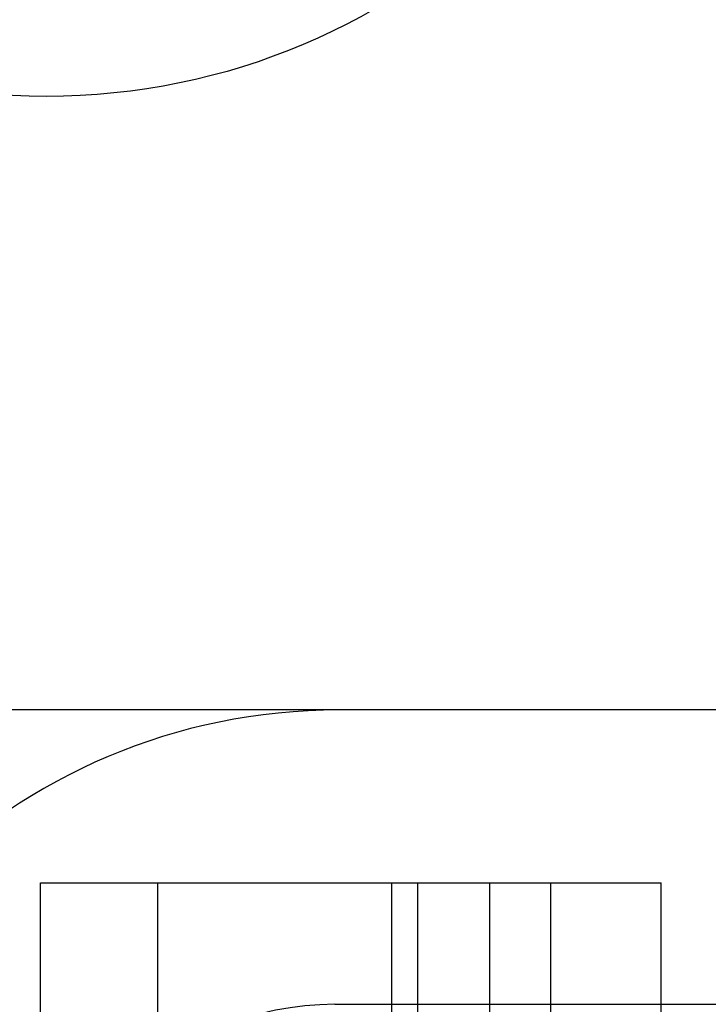
# Model space of a CAD drawing. Units: inches. Extents: x 0 to 17, y 0 to 11.
# Drawn here: x 4 to 4, y 2.8 to 2.9 of the extents above; entities that cross this region are included whole.
import ezdxf
from ezdxf.enums import TextEntityAlignment as Align

# ---------------------------------------------------------------- set-up
doc = ezdxf.new("R2010")
doc.units = ezdxf.units.IN
doc.header["$LTSCALE"] = 0.935
doc.header["$MEASUREMENT"] = 0
doc.linetypes.add('HIDDEN', pattern=[0.2, 0.1, -0.1])
doc.layers.get('0').update_dxf_attribs({"linetype": 'CONTINUOUS'})
doc.layers.add('02___PRT_ALL_AXES', color=7, linetype='CONTINUOUS')
doc.layers.add('DEFAULT_2', color=8, linetype='HIDDEN')
doc.styles.get("Standard").update_dxf_attribs({"font": 'bluprnt.ttf'})
doc.styles.add('TEXTSTYLE_1', font='gdt', dxfattribs={"width": 0.8})
doc.dimstyles.new('DIMSTYLE_2', dxfattribs={"dimtxt": 0.125, "dimasz": 0.1875, "dimexe": 0.125, "dimexo": 0.0625, "dimgap": 0.09, "dimtad": 0, "dimtih": 1, "dimtoh": 1, "dimlfac": 5.333333, "dimzin": 4, "dimdsep": 46, "dimtxsty": 'Standard', "dimblk": 'CLOSED', "dimblk1": 'CLOSED', "dimblk2": 'CLOSED', "dimcen": 0.09, "dimadec": 3, "dimazin": 1, "dimtfac": 1, "dimtdec": 3, "dimtofl": 0, "dimtmove": 0, "dimatfit": 1, "dimldrblk": 'CLOSED', "dimfxl": 0, "dimtolj": 1, "dimtzin": 4, "dimarcsym": 0})

# ---------------------------------------------------------------- blocks, each defined once
blk = doc.blocks.new('_CLOSED')
at = {"color": 0, "linetype": 'ByBlock'}
for p, q in [((0, 0), (-1, 0.16667)), ((-1, 0.16667), (-1, -0.16667)), ((-1, -0.16667), (0, 0)), ((-1, 0), (0, 0))]:
    blk.add_line(p, q, dxfattribs=at)
blk = doc.blocks.new('*D9')
at = {"color": 7, "linetype": 'Continuous'}
for p, q in [((4.028479, 3.253212), (3.611973, 3.052257)), ((3.611973, 3.052257), (3.424473, 3.052257))]:
    blk.add_line(p, q, dxfattribs=at)
at = {"color": 7, "linetype": 'Continuous', "xscale": 0.1875, "yscale": 0.1875, "zscale": 0.1875, "rotation": 25.7562605719}
blk.add_blockref('_CLOSED', (4.028479, 3.253212), dxfattribs=at)
at = {"color": 7, "linetype": 'Continuous'}
for s, p, p2 in [('.25', (2.861973, 2.989757), (3.161973, 2.989757)), ('[', (2.861973, 2.802257), (2.961973, 2.802257)), (']', (3.261973, 2.802257), (3.361973, 2.802257)), ('6,4', (2.961973, 2.802257), (3.261973, 2.802257))]:
    blk.add_text(s, height=0.125, dxfattribs=at).set_placement(p, p2, align=Align.FIT)
at = {"color": 7, "linetype": 'Continuous', "style": 'TEXTSTYLE_1'}
blk.add_text('n', height=0.125, dxfattribs=at).set_placement((2.695307, 2.989757), (2.861973, 2.989757), align=Align.FIT)

msp = doc.modelspace()

# ---------------------------------------------------------------- linework, layer by layer
at = {"color": 7, "linetype": 'Continuous'}
for p, q in [((4.237088, 2.822467), (3.955838, 2.822467)), ((3.993619, 2.807842), (4.197526, 2.807842))]:
    msp.add_line(p, q, dxfattribs=at)
for centre, radius in [((3.993807, 2.79303), 0.029437), ((3.993619, 2.793217), 0.014625)]:
    msp.add_arc(centre, radius, 90, 180, dxfattribs=at)
at = {"layer": '02___PRT_ALL_AXES', "color": 7, "linetype": 'Continuous'}
msp.add_circle((3.979276, 2.885771), 0.032813, dxfattribs=at)
at = {"layer": 'DEFAULT_2', "color": 8, "linetype": 'HIDDEN'}
for p, q in [((3.978994, 2.813877), (4.009841, 2.813877)), ((3.978994, 2.793217), (3.978994, 2.813877)), ((3.984807, 2.813877), (3.984807, 2.751232)), ((3.996432, 2.813877), (3.996432, 2.673252)), ((3.997686, 2.673252), (3.997686, 2.813877)), ((3.997744, 2.798586), (3.997744, 2.813877)), ((4.001264, 2.673252), (4.001264, 2.813877)), ((4.001324, 2.796175), (4.001324, 2.813877)), ((4.004348, 2.754621), (4.004348, 2.813877)), ((4.009841, 2.792167), (4.009841, 2.813877))]:
    msp.add_line(p, q, dxfattribs=at)

# ---------------------------------------------------------------- dimensions: what is measured, and where the dimension line sits
at = {"color": 7, "linetype": 'Continuous'}
dim = msp.add_diameter_dim_2p(p1=(4.028479, 3.253212), p2=(4.070697, 3.273581), text='%%c<>\\P[]', dimstyle='DIMSTYLE_2', override={"dimpost": '<>'}, dxfattribs=at)
dim.commit()
dim.dimension.update_dxf_attribs({"geometry": '*D9', "text_midpoint": (3.02864, 2.958507), "dimtype": 163})

doc.saveas('drawing.dxf')
